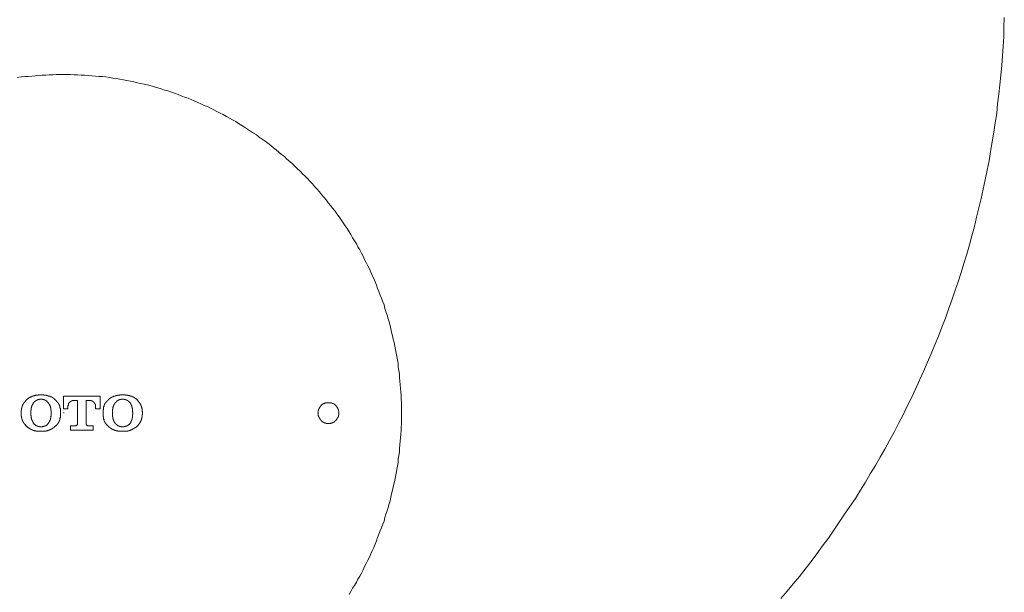
# Model space of a CAD drawing. Units: inches. Extents: x 157.8 to 240.9, y -280.8 to -221.7.
# Drawn here: x 177.9 to 188.5, y -255.1 to -248.9 of the extents above; entities that cross this region are included whole.
import ezdxf

# ---------------------------------------------------------------- set-up
doc = ezdxf.new("R2010")
doc.units = ezdxf.units.IN
doc.header["$MEASUREMENT"] = 0
doc.layers.add('图层 1', color=7, linetype='Continuous')

msp = doc.modelspace()

# ---------------------------------------------------------------- linework, layer by layer
at = {"layer": '图层 1', "lineweight": 9}
for points in [[(186.089, -255.128), (186.158, -255.049), (186.223, -254.97), (186.288, -254.888), (186.35, -254.809), (186.415, -254.726), (186.477, -254.644), (186.539, -254.558), (186.601, -254.475), (186.659, -254.389), (186.717, -254.304), (186.776, -254.218), (186.834, -254.132), (186.893, -254.046), (186.947, -253.957), (187.003, -253.87), (187.054, -253.781), (187.109, -253.692), (187.161, -253.602), (187.212, -253.513), (187.26, -253.42), (187.312, -253.331), (187.36, -253.238), (187.408, -253.145), (187.452, -253.052), (187.497, -252.959), (187.542, -252.867), (187.586, -252.77), (187.628, -252.678), (187.669, -252.582), (187.711, -252.486), (187.752, -252.389), (187.789, -252.293), (187.827, -252.197), (187.865, -252.1), (187.899, -252.004), (187.934, -251.905), (187.968, -251.808), (188.002, -251.709), (188.033, -251.609), (188.064, -251.509), (188.095, -251.41), (188.123, -251.31), (188.15, -251.21), (188.178, -251.111), (188.202, -251.011), (188.226, -250.908), (188.25, -250.808), (188.274, -250.709), (188.294, -250.606), (188.315, -250.503), (188.336, -250.403), (188.353, -250.3), (188.37, -250.197), (188.387, -250.093), (188.401, -249.99), (188.418, -249.89), (188.428, -249.787), (188.442, -249.684), (188.452, -249.581), (188.463, -249.478), (188.473, -249.372), (188.48, -249.269), (188.487, -249.165), (188.494, -249.062), (188.497, -248.959), (188.5, -248.856)], [(181.994, -253.123), (181.994, -253.085), (181.994, -253.048), (181.994, -253.01), (181.99, -252.972), (181.99, -252.934), (181.987, -252.896), (181.983, -252.858), (181.98, -252.817), (181.976, -252.779), (181.973, -252.742), (181.97, -252.704), (181.966, -252.666), (181.959, -252.628), (181.956, -252.59), (181.949, -252.552), (181.942, -252.514), (181.935, -252.477), (181.929, -252.439), (181.922, -252.401), (181.915, -252.363), (181.904, -252.326), (181.898, -252.291), (181.887, -252.253), (181.88, -252.215), (181.87, -252.178), (181.86, -252.14), (181.849, -252.106), (181.839, -252.068), (181.825, -252.03), (181.815, -251.996), (181.805, -251.958), (181.791, -251.923), (181.777, -251.886), (181.763, -251.852), (181.75, -251.814), (181.736, -251.78), (181.723, -251.745), (181.708, -251.707), (181.695, -251.673), (181.678, -251.639), (181.664, -251.604), (181.647, -251.569), (181.63, -251.535), (181.612, -251.501), (181.595, -251.466), (181.578, -251.432), (181.561, -251.398), (181.543, -251.363), (181.523, -251.329), (181.506, -251.298), (181.485, -251.264), (181.464, -251.233), (181.448, -251.198), (181.427, -251.167), (181.406, -251.133), (181.386, -251.102), (181.362, -251.071), (181.341, -251.04), (181.32, -251.006), (181.296, -250.975), (181.276, -250.944), (181.252, -250.917), (181.228, -250.886), (181.203, -250.854), (181.18, -250.824), (181.156, -250.796), (181.131, -250.765), (181.107, -250.738), (181.083, -250.707), (181.056, -250.679), (181.032, -250.652), (181.004, -250.621), (180.977, -250.593), (180.953, -250.566), (180.925, -250.542), (180.898, -250.514), (180.87, -250.487), (180.843, -250.46), (180.815, -250.435), (180.788, -250.408), (180.757, -250.384), (180.729, -250.356), (180.699, -250.332), (180.671, -250.308), (180.64, -250.284), (180.613, -250.26), (180.582, -250.236), (180.551, -250.212), (180.52, -250.191), (180.489, -250.167), (180.458, -250.147), (180.427, -250.123), (180.396, -250.102), (180.365, -250.081), (180.331, -250.061), (180.3, -250.04), (180.269, -250.02), (180.235, -249.999), (180.204, -249.979), (180.17, -249.961), (180.135, -249.941), (180.104, -249.923), (180.07, -249.903), (180.035, -249.886), (180.001, -249.868), (179.967, -249.851), (179.933, -249.834), (179.898, -249.817), (179.864, -249.803), (179.829, -249.786), (179.795, -249.772), (179.757, -249.755), (179.723, -249.741), (179.689, -249.727), (179.651, -249.714), (179.616, -249.7), (179.582, -249.686), (179.544, -249.673), (179.51, -249.662), (179.472, -249.648), (179.434, -249.638), (179.4, -249.624), (179.362, -249.614), (179.324, -249.604), (179.29, -249.593), (179.252, -249.583), (179.215, -249.576), (179.177, -249.566), (179.142, -249.559), (179.104, -249.549), (179.067, -249.542), (179.029, -249.535), (178.991, -249.528), (178.953, -249.521), (178.916, -249.514), (178.878, -249.508), (178.84, -249.504), (178.802, -249.497), (178.765, -249.493), (178.727, -249.49), (178.689, -249.487), (178.651, -249.483), (178.613, -249.48), (178.572, -249.477), (178.534, -249.477), (178.496, -249.473), (178.459, -249.473), (178.421, -249.47), (178.383, -249.47), (178.345, -249.47), (178.307, -249.47), (178.27, -249.47), (178.229, -249.473), (178.191, -249.473), (178.153, -249.477), (178.115, -249.477), (178.077, -249.48), (178.039, -249.483), (178.002, -249.487), (177.964, -249.49), (177.926, -249.493), (177.888, -249.497), (177.85, -249.504)], [(181.427, -255.082), (181.448, -255.051), (181.464, -255.017), (181.485, -254.986), (181.506, -254.952), (181.523, -254.917), (181.543, -254.886), (181.561, -254.852), (181.578, -254.817), (181.595, -254.783), (181.612, -254.749), (181.63, -254.714), (181.647, -254.68), (181.664, -254.646), (181.678, -254.611), (181.695, -254.577), (181.708, -254.539), (181.723, -254.505), (181.736, -254.47), (181.75, -254.432), (181.763, -254.398), (181.777, -254.364), (181.791, -254.326), (181.805, -254.291), (181.815, -254.253), (181.825, -254.216), (181.839, -254.182), (181.849, -254.144), (181.86, -254.106), (181.87, -254.071), (181.88, -254.034), (181.887, -253.996), (181.898, -253.958), (181.904, -253.92), (181.915, -253.883), (181.922, -253.848), (181.929, -253.811), (181.935, -253.772), (181.942, -253.735), (181.949, -253.697), (181.956, -253.659), (181.959, -253.621), (181.966, -253.583), (181.97, -253.546), (181.973, -253.508), (181.976, -253.467), (181.98, -253.429), (181.983, -253.391), (181.987, -253.353), (181.99, -253.315), (181.99, -253.278), (181.994, -253.24), (181.994, -253.202), (181.994, -253.164), (181.994, -253.123), (181.994, -253.123)]]:
    msp.add_lwpolyline(points, dxfattribs=at)
at = {"layer": '图层 1', "lineweight": 5}
for points in [[(178.101, -252.927), (178.098, -252.927), (178.094, -252.927), (178.091, -252.927), (178.087, -252.927), (178.084, -252.927), (178.08, -252.927), (178.077, -252.927), (178.074, -252.927), (178.07, -252.927), (178.07, -252.931), (178.067, -252.931), (178.064, -252.931), (178.06, -252.931), (178.057, -252.931), (178.053, -252.931), (178.049, -252.931), (178.046, -252.931), (178.043, -252.934), (178.039, -252.934), (178.036, -252.934), (178.032, -252.934), (178.029, -252.938), (178.026, -252.938), (178.023, -252.938), (178.018, -252.938), (178.018, -252.941), (178.016, -252.941), (178.012, -252.941), (178.009, -252.944), (178.005, -252.944), (178.002, -252.944), (178.002, -252.948), (177.998, -252.948), (177.995, -252.948), (177.995, -252.951), (177.992, -252.951), (177.988, -252.955), (177.985, -252.955), (177.981, -252.958), (177.978, -252.958), (177.978, -252.961), (177.974, -252.961), (177.971, -252.961), (177.971, -252.965), (177.967, -252.965), (177.964, -252.968), (177.961, -252.968), (177.961, -252.972), (177.957, -252.972), (177.954, -252.975)], [(178.249, -252.975), (178.246, -252.972), (178.242, -252.968), (178.239, -252.968), (178.239, -252.965), (178.235, -252.965), (178.232, -252.961), (178.229, -252.961), (178.229, -252.958), (178.225, -252.958), (178.222, -252.958), (178.222, -252.955), (178.218, -252.955), (178.215, -252.951), (178.211, -252.951), (178.211, -252.948), (178.208, -252.948), (178.204, -252.948), (178.201, -252.944), (178.198, -252.944), (178.194, -252.944), (178.194, -252.941), (178.191, -252.941), (178.187, -252.941), (178.184, -252.941), (178.184, -252.938), (178.18, -252.938), (178.177, -252.938), (178.173, -252.938), (178.173, -252.934), (178.17, -252.934), (178.167, -252.934), (178.163, -252.934), (178.16, -252.934), (178.156, -252.931), (178.153, -252.931), (178.149, -252.931), (178.146, -252.931), (178.142, -252.931), (178.139, -252.931), (178.136, -252.931), (178.132, -252.931), (178.132, -252.927), (178.129, -252.927), (178.125, -252.927), (178.122, -252.927), (178.118, -252.927), (178.115, -252.927), (178.111, -252.927), (178.108, -252.927), (178.105, -252.927), (178.101, -252.927)], [(178.741, -252.941), (178.345, -252.941)], [(178.345, -252.941), (178.345, -253.078)], [(178.741, -253.078), (178.741, -252.941)], [(178.984, -252.927), (178.978, -252.927), (178.974, -252.927), (178.971, -252.927), (178.967, -252.927), (178.963, -252.927), (178.96, -252.927), (178.957, -252.927), (178.953, -252.927), (178.95, -252.931), (178.946, -252.931), (178.943, -252.931), (178.94, -252.931), (178.936, -252.931), (178.933, -252.931), (178.929, -252.931), (178.926, -252.931), (178.926, -252.934), (178.922, -252.934), (178.919, -252.934), (178.916, -252.934), (178.912, -252.934), (178.912, -252.938), (178.909, -252.938), (178.905, -252.938), (178.902, -252.938), (178.902, -252.941), (178.898, -252.941), (178.895, -252.941), (178.891, -252.941), (178.891, -252.944), (178.888, -252.944), (178.885, -252.944), (178.885, -252.948), (178.881, -252.948), (178.878, -252.948), (178.878, -252.951), (178.874, -252.951), (178.871, -252.951), (178.871, -252.955), (178.867, -252.955), (178.864, -252.955), (178.864, -252.958), (178.861, -252.958), (178.857, -252.961), (178.854, -252.961), (178.85, -252.965), (178.847, -252.968), (178.843, -252.968), (178.84, -252.972), (178.833, -252.975)], [(179.132, -252.975), (179.128, -252.972), (179.125, -252.972), (179.125, -252.968), (179.122, -252.968), (179.118, -252.968), (179.118, -252.965), (179.115, -252.965), (179.115, -252.961), (179.111, -252.961), (179.108, -252.958), (179.104, -252.958), (179.104, -252.955), (179.101, -252.955), (179.097, -252.955), (179.097, -252.951), (179.094, -252.951), (179.091, -252.951), (179.091, -252.948), (179.087, -252.948), (179.084, -252.944), (179.08, -252.944), (179.077, -252.944), (179.073, -252.941), (179.07, -252.941), (179.067, -252.941), (179.067, -252.938), (179.063, -252.938), (179.06, -252.938), (179.056, -252.938), (179.056, -252.934), (179.053, -252.934), (179.049, -252.934), (179.046, -252.934), (179.042, -252.934), (179.039, -252.934), (179.039, -252.931), (179.035, -252.931), (179.032, -252.931), (179.029, -252.931), (179.025, -252.931), (179.022, -252.931), (179.019, -252.931), (179.015, -252.931), (179.015, -252.927), (179.012, -252.927), (179.008, -252.927), (179.005, -252.927), (179.001, -252.927), (178.998, -252.927), (178.994, -252.927), (178.991, -252.927), (178.988, -252.927), (178.984, -252.927)], [(177.954, -252.975), (177.95, -252.979), (177.947, -252.982), (177.943, -252.985), (177.94, -252.985), (177.94, -252.989), (177.936, -252.989), (177.936, -252.992), (177.933, -252.992), (177.933, -252.996), (177.93, -252.996), (177.93, -252.999), (177.93, -253.003), (177.926, -253.003), (177.926, -253.006), (177.923, -253.006), (177.923, -253.01), (177.919, -253.01), (177.919, -253.013), (177.916, -253.016), (177.916, -253.02), (177.912, -253.02), (177.912, -253.023), (177.912, -253.027), (177.909, -253.027), (177.909, -253.03), (177.905, -253.034), (177.905, -253.037), (177.902, -253.041), (177.902, -253.044), (177.902, -253.048), (177.899, -253.048), (177.899, -253.051), (177.899, -253.054), (177.899, -253.058), (177.895, -253.058), (177.895, -253.061), (177.895, -253.065), (177.895, -253.068), (177.895, -253.071), (177.892, -253.071), (177.892, -253.075), (177.892, -253.078), (177.892, -253.082), (177.892, -253.085), (177.892, -253.089), (177.892, -253.092), (177.892, -253.096), (177.888, -253.096), (177.888, -253.099), (177.888, -253.103), (177.888, -253.106), (177.888, -253.109), (177.888, -253.113)], [(178.023, -253.013), (178.018, -253.016), (178.018, -253.02), (178.016, -253.02), (178.016, -253.023), (178.016, -253.027), (178.012, -253.027), (178.012, -253.03), (178.009, -253.034), (178.009, -253.037), (178.005, -253.037), (178.005, -253.041), (178.005, -253.044), (178.002, -253.048), (178.002, -253.051), (178.002, -253.054), (177.998, -253.054), (177.998, -253.058), (177.998, -253.061), (177.998, -253.065), (177.998, -253.068), (177.995, -253.068), (177.995, -253.071), (177.995, -253.075), (177.995, -253.078), (177.995, -253.082), (177.995, -253.085), (177.995, -253.089), (177.995, -253.092), (177.992, -253.092), (177.992, -253.096), (177.992, -253.099), (177.992, -253.103), (177.992, -253.106), (177.992, -253.109), (177.992, -253.113), (177.992, -253.116), (177.992, -253.12)], [(178.101, -252.975), (178.098, -252.975), (178.094, -252.975), (178.091, -252.975), (178.087, -252.975), (178.084, -252.979), (178.08, -252.979), (178.077, -252.979), (178.074, -252.979), (178.07, -252.979), (178.067, -252.982), (178.064, -252.982), (178.06, -252.982), (178.06, -252.985), (178.057, -252.985), (178.053, -252.985), (178.053, -252.989), (178.049, -252.989), (178.046, -252.989), (178.046, -252.992), (178.043, -252.992), (178.043, -252.996), (178.039, -252.996), (178.036, -252.999), (178.032, -252.999), (178.032, -253.003), (178.029, -253.003), (178.029, -253.006), (178.026, -253.006), (178.026, -253.01), (178.023, -253.013)], [(178.18, -253.013), (178.177, -253.01), (178.177, -253.006), (178.173, -253.006), (178.173, -253.003), (178.17, -253.003), (178.17, -252.999), (178.167, -252.999), (178.167, -252.996), (178.163, -252.996), (178.16, -252.996), (178.16, -252.992), (178.156, -252.992), (178.156, -252.989), (178.153, -252.989), (178.149, -252.989), (178.149, -252.985), (178.146, -252.985), (178.142, -252.985), (178.142, -252.982), (178.139, -252.982), (178.136, -252.982), (178.132, -252.979), (178.129, -252.979), (178.125, -252.979), (178.122, -252.979), (178.118, -252.979), (178.118, -252.975), (178.115, -252.975), (178.111, -252.975), (178.108, -252.975), (178.105, -252.975), (178.101, -252.975)], [(178.211, -253.12), (178.211, -253.116), (178.211, -253.113), (178.211, -253.109), (178.211, -253.106), (178.211, -253.103), (178.211, -253.099), (178.211, -253.096), (178.208, -253.096), (178.208, -253.092), (178.208, -253.089), (178.208, -253.085), (178.208, -253.082), (178.208, -253.078), (178.208, -253.075), (178.208, -253.071), (178.208, -253.068), (178.204, -253.068), (178.204, -253.065), (178.204, -253.061), (178.204, -253.058), (178.204, -253.054), (178.201, -253.054), (178.201, -253.051), (178.201, -253.048), (178.198, -253.044), (178.198, -253.041), (178.194, -253.037), (178.194, -253.034), (178.191, -253.03), (178.191, -253.027), (178.187, -253.027), (178.187, -253.023), (178.187, -253.02), (178.184, -253.02), (178.184, -253.016), (178.184, -253.013), (178.18, -253.013)], [(178.314, -253.113), (178.314, -253.109), (178.314, -253.106), (178.314, -253.103), (178.314, -253.099), (178.314, -253.096), (178.311, -253.092), (178.311, -253.089), (178.311, -253.085), (178.311, -253.082), (178.311, -253.078), (178.311, -253.075), (178.311, -253.071), (178.307, -253.071), (178.307, -253.068), (178.307, -253.065), (178.307, -253.061), (178.307, -253.058), (178.304, -253.058), (178.304, -253.054), (178.304, -253.051), (178.304, -253.048), (178.301, -253.048), (178.301, -253.044), (178.301, -253.041), (178.297, -253.037), (178.297, -253.034), (178.294, -253.034), (178.294, -253.03), (178.294, -253.027), (178.29, -253.027), (178.29, -253.023), (178.29, -253.02), (178.287, -253.02), (178.287, -253.016), (178.283, -253.013), (178.283, -253.01), (178.28, -253.01), (178.28, -253.006), (178.276, -253.006), (178.276, -253.003), (178.273, -253.003), (178.273, -252.999), (178.27, -252.996), (178.27, -252.992), (178.266, -252.992), (178.266, -252.989), (178.263, -252.989), (178.263, -252.985), (178.259, -252.985), (178.256, -252.982), (178.252, -252.979), (178.249, -252.975)], [(178.393, -253.065), (178.393, -253.061), (178.393, -253.058), (178.393, -253.054), (178.393, -253.051), (178.393, -253.048), (178.393, -253.044), (178.397, -253.044), (178.397, -253.041), (178.397, -253.037), (178.397, -253.034), (178.397, -253.03), (178.4, -253.03), (178.4, -253.027), (178.4, -253.023), (178.404, -253.023), (178.404, -253.02), (178.404, -253.016), (178.407, -253.016), (178.407, -253.013), (178.41, -253.013), (178.41, -253.01), (178.414, -253.006), (178.414, -253.003), (178.417, -253.003), (178.421, -253.003), (178.421, -252.999), (178.424, -252.999), (178.424, -252.996), (178.428, -252.996), (178.431, -252.996), (178.431, -252.992), (178.435, -252.992), (178.438, -252.992), (178.438, -252.989), (178.441, -252.989), (178.445, -252.989), (178.448, -252.989), (178.452, -252.989), (178.455, -252.989)], [(178.393, -253.078), (178.393, -253.065)], [(178.455, -252.989), (178.496, -252.989)], [(178.496, -252.989), (178.496, -253.237)], [(178.589, -253.237), (178.589, -252.989)], [(178.589, -252.989), (178.63, -252.989)], [(178.63, -252.989), (178.634, -252.989), (178.637, -252.989), (178.641, -252.989), (178.644, -252.989), (178.644, -252.992), (178.647, -252.992), (178.651, -252.992), (178.654, -252.992), (178.654, -252.996), (178.658, -252.996), (178.661, -252.996), (178.661, -252.999), (178.665, -252.999), (178.665, -253.003), (178.668, -253.003), (178.668, -253.006), (178.672, -253.006), (178.672, -253.01), (178.675, -253.01), (178.675, -253.013), (178.678, -253.013), (178.678, -253.016), (178.678, -253.02), (178.682, -253.02), (178.682, -253.023), (178.682, -253.027), (178.685, -253.027), (178.685, -253.03), (178.685, -253.034), (178.689, -253.034), (178.689, -253.037), (178.689, -253.041), (178.689, -253.044), (178.689, -253.048), (178.689, -253.051), (178.689, -253.054), (178.692, -253.054), (178.692, -253.058), (178.692, -253.061), (178.692, -253.065)], [(178.692, -253.065), (178.692, -253.078)], [(178.833, -252.975), (178.829, -252.979), (178.829, -252.982), (178.826, -252.982), (178.826, -252.985), (178.823, -252.985), (178.823, -252.989), (178.819, -252.989), (178.819, -252.992), (178.816, -252.992), (178.816, -252.996), (178.812, -252.996), (178.812, -252.999), (178.809, -252.999), (178.809, -253.003), (178.806, -253.003), (178.806, -253.006), (178.802, -253.01), (178.802, -253.013), (178.799, -253.013), (178.799, -253.016), (178.795, -253.02), (178.795, -253.023), (178.792, -253.023), (178.792, -253.027), (178.792, -253.03), (178.788, -253.03), (178.788, -253.034), (178.788, -253.037), (178.785, -253.037), (178.785, -253.041), (178.785, -253.044), (178.782, -253.048), (178.782, -253.051), (178.782, -253.054), (178.778, -253.054), (178.778, -253.058), (178.778, -253.061), (178.778, -253.065), (178.778, -253.068), (178.775, -253.068), (178.775, -253.071), (178.775, -253.075), (178.775, -253.078), (178.775, -253.082), (178.775, -253.085), (178.775, -253.089), (178.772, -253.089), (178.772, -253.092), (178.772, -253.096), (178.772, -253.099), (178.772, -253.103), (178.772, -253.106), (178.772, -253.109), (178.772, -253.113)], [(178.905, -253.013), (178.902, -253.013), (178.902, -253.016), (178.898, -253.02), (178.898, -253.023), (178.895, -253.023), (178.895, -253.027), (178.895, -253.03), (178.891, -253.03), (178.891, -253.034), (178.891, -253.037), (178.888, -253.037), (178.888, -253.041), (178.888, -253.044), (178.885, -253.044), (178.885, -253.048), (178.885, -253.051), (178.881, -253.054), (178.881, -253.058), (178.881, -253.061), (178.878, -253.065), (178.878, -253.068), (178.878, -253.071), (178.878, -253.075), (178.878, -253.078), (178.878, -253.082), (178.874, -253.082), (178.874, -253.085), (178.874, -253.089), (178.874, -253.092), (178.874, -253.096), (178.874, -253.099), (178.874, -253.103), (178.874, -253.106), (178.874, -253.109), (178.874, -253.113), (178.874, -253.116), (178.874, -253.12)], [(178.984, -252.975), (178.981, -252.975), (178.978, -252.975), (178.974, -252.975), (178.971, -252.975), (178.967, -252.975), (178.967, -252.979), (178.963, -252.979), (178.96, -252.979), (178.957, -252.979), (178.953, -252.979), (178.95, -252.979), (178.95, -252.982), (178.946, -252.982), (178.943, -252.982), (178.94, -252.985), (178.936, -252.985), (178.933, -252.989), (178.929, -252.989), (178.929, -252.992), (178.926, -252.992), (178.922, -252.992), (178.922, -252.996), (178.919, -252.996), (178.919, -252.999), (178.916, -252.999), (178.916, -253.003), (178.912, -253.003), (178.912, -253.006), (178.909, -253.006), (178.909, -253.01), (178.905, -253.01), (178.905, -253.013)], [(179.063, -253.013), (179.06, -253.01), (179.06, -253.006), (179.056, -253.006), (179.053, -253.003), (179.049, -253.003), (179.049, -252.999), (179.046, -252.999), (179.046, -252.996), (179.042, -252.996), (179.042, -252.992), (179.039, -252.992), (179.039, -252.989), (179.035, -252.989), (179.032, -252.989), (179.032, -252.985), (179.029, -252.985), (179.025, -252.985), (179.025, -252.982), (179.022, -252.982), (179.019, -252.982), (179.015, -252.982), (179.015, -252.979), (179.012, -252.979), (179.008, -252.979), (179.005, -252.979), (179.001, -252.979), (179.001, -252.975), (178.998, -252.975), (178.994, -252.975), (178.991, -252.975), (178.988, -252.975), (178.984, -252.975)], [(179.094, -253.12), (179.094, -253.116), (179.091, -253.113), (179.091, -253.109), (179.091, -253.106), (179.091, -253.103), (179.091, -253.099), (179.091, -253.096), (179.091, -253.092), (179.091, -253.089), (179.091, -253.085), (179.091, -253.082), (179.091, -253.078), (179.091, -253.075), (179.087, -253.075), (179.087, -253.071), (179.087, -253.068), (179.087, -253.065), (179.087, -253.061), (179.084, -253.058), (179.084, -253.054), (179.084, -253.051), (179.084, -253.048), (179.08, -253.048), (179.08, -253.044), (179.08, -253.041), (179.077, -253.041), (179.077, -253.037), (179.077, -253.034), (179.073, -253.034), (179.073, -253.03), (179.073, -253.027), (179.07, -253.027), (179.07, -253.023), (179.067, -253.02), (179.067, -253.016), (179.063, -253.013)], [(179.197, -253.113), (179.197, -253.109), (179.194, -253.106), (179.194, -253.103), (179.194, -253.099), (179.194, -253.096), (179.194, -253.092), (179.194, -253.089), (179.194, -253.085), (179.194, -253.082), (179.194, -253.078), (179.19, -253.075), (179.19, -253.071), (179.19, -253.068), (179.19, -253.065), (179.187, -253.061), (179.187, -253.058), (179.187, -253.054), (179.187, -253.051), (179.184, -253.051), (179.184, -253.048), (179.184, -253.044), (179.18, -253.041), (179.18, -253.037), (179.18, -253.034), (179.177, -253.034), (179.177, -253.03), (179.173, -253.027), (179.173, -253.023), (179.17, -253.023), (179.17, -253.02), (179.17, -253.016), (179.166, -253.016), (179.166, -253.013), (179.163, -253.01), (179.159, -253.006), (179.159, -253.003), (179.156, -253.003), (179.156, -252.999), (179.153, -252.999), (179.153, -252.996), (179.149, -252.996), (179.149, -252.992), (179.146, -252.989), (179.142, -252.985), (179.139, -252.982), (179.135, -252.979), (179.132, -252.975)], [(181.125, -253.044), (181.121, -253.048), (181.121, -253.051), (181.118, -253.051), (181.118, -253.054), (181.114, -253.054), (181.114, -253.058), (181.111, -253.061), (181.111, -253.065), (181.107, -253.065), (181.107, -253.068), (181.104, -253.071), (181.104, -253.075), (181.104, -253.078), (181.1, -253.078), (181.1, -253.082), (181.1, -253.085), (181.097, -253.085), (181.097, -253.089), (181.097, -253.092), (181.097, -253.096), (181.094, -253.096), (181.094, -253.099), (181.094, -253.103), (181.094, -253.106), (181.094, -253.109), (181.094, -253.113), (181.094, -253.116), (181.094, -253.12), (181.094, -253.123), (181.09, -253.123), (181.09, -253.126), (181.094, -253.126), (181.094, -253.13), (181.094, -253.134), (181.094, -253.137), (181.094, -253.14), (181.094, -253.144), (181.094, -253.147), (181.094, -253.15), (181.097, -253.154), (181.097, -253.157), (181.097, -253.161), (181.1, -253.164), (181.1, -253.168), (181.1, -253.171), (181.104, -253.171), (181.104, -253.175), (181.104, -253.178), (181.107, -253.178), (181.107, -253.181), (181.107, -253.185), (181.111, -253.185), (181.111, -253.188), (181.114, -253.191), (181.114, -253.195), (181.118, -253.195), (181.118, -253.199), (181.121, -253.199), (181.121, -253.202), (181.125, -253.202), (181.125, -253.206), (181.128, -253.206), (181.128, -253.209), (181.131, -253.209), (181.131, -253.212), (181.135, -253.212), (181.135, -253.216), (181.138, -253.216), (181.142, -253.219), (181.145, -253.219), (181.145, -253.223), (181.149, -253.223), (181.152, -253.223), (181.152, -253.226), (181.156, -253.226), (181.159, -253.226), (181.159, -253.23), (181.162, -253.23), (181.166, -253.23), (181.169, -253.233), (181.173, -253.233), (181.176, -253.233), (181.18, -253.233), (181.18, -253.237), (181.183, -253.237), (181.187, -253.237), (181.19, -253.237), (181.193, -253.237), (181.197, -253.237), (181.2, -253.237), (181.203, -253.237), (181.207, -253.237), (181.211, -253.237), (181.214, -253.237), (181.217, -253.237), (181.221, -253.237), (181.224, -253.237), (181.228, -253.237), (181.231, -253.233), (181.234, -253.233), (181.238, -253.233), (181.241, -253.233), (181.241, -253.23), (181.245, -253.23), (181.249, -253.23), (181.252, -253.226), (181.255, -253.226), (181.259, -253.226), (181.259, -253.223), (181.262, -253.223), (181.265, -253.219), (181.269, -253.219), (181.269, -253.216), (181.272, -253.216), (181.272, -253.212), (181.276, -253.212), (181.279, -253.209), (181.282, -253.209), (181.282, -253.206), (181.286, -253.206), (181.286, -253.202), (181.29, -253.202), (181.29, -253.199), (181.293, -253.195), (181.293, -253.191), (181.296, -253.191), (181.296, -253.188), (181.3, -253.188), (181.3, -253.185), (181.3, -253.181), (181.303, -253.181), (181.303, -253.178), (181.306, -253.175), (181.306, -253.171), (181.31, -253.168), (181.31, -253.164), (181.31, -253.161), (181.313, -253.161), (181.313, -253.157), (181.313, -253.154), (181.313, -253.15), (181.313, -253.147), (181.317, -253.147), (181.317, -253.144), (181.317, -253.14), (181.317, -253.137), (181.317, -253.134), (181.317, -253.13), (181.317, -253.126), (181.317, -253.123), (181.317, -253.12), (181.317, -253.116), (181.317, -253.113), (181.317, -253.109), (181.317, -253.106), (181.317, -253.103), (181.313, -253.099), (181.313, -253.096), (181.313, -253.092), (181.313, -253.089), (181.31, -253.089), (181.31, -253.085), (181.31, -253.082), (181.31, -253.078), (181.306, -253.078), (181.306, -253.075), (181.306, -253.071), (181.303, -253.071), (181.303, -253.068), (181.3, -253.065), (181.3, -253.061), (181.296, -253.061), (181.296, -253.058), (181.296, -253.054), (181.293, -253.054), (181.293, -253.051), (181.29, -253.051), (181.29, -253.048), (181.286, -253.048), (181.286, -253.044), (181.282, -253.044), (181.282, -253.041), (181.279, -253.041), (181.279, -253.037), (181.276, -253.037), (181.276, -253.034), (181.272, -253.034), (181.269, -253.034), (181.269, -253.03), (181.265, -253.03), (181.265, -253.027), (181.262, -253.027), (181.259, -253.027), (181.259, -253.023), (181.255, -253.023), (181.252, -253.023), (181.252, -253.02), (181.249, -253.02), (181.245, -253.02), (181.241, -253.016), (181.238, -253.016), (181.234, -253.016), (181.231, -253.016), (181.231, -253.013), (181.228, -253.013), (181.224, -253.013), (181.221, -253.013), (181.217, -253.013), (181.214, -253.013), (181.211, -253.013), (181.207, -253.013), (181.203, -253.013), (181.2, -253.013), (181.197, -253.013), (181.193, -253.013), (181.19, -253.013), (181.187, -253.013), (181.183, -253.013), (181.18, -253.013), (181.176, -253.016), (181.173, -253.016), (181.169, -253.016), (181.166, -253.016), (181.166, -253.02), (181.162, -253.02), (181.159, -253.02), (181.156, -253.023), (181.152, -253.023), (181.149, -253.027), (181.145, -253.027), (181.145, -253.03), (181.142, -253.03), (181.138, -253.034), (181.135, -253.034), (181.135, -253.037), (181.131, -253.037), (181.128, -253.041), (181.125, -253.044), (181.125, -253.044)], [(177.888, -253.113), (177.888, -253.137)], [(177.888, -253.137), (177.888, -253.14), (177.888, -253.144), (177.888, -253.147), (177.888, -253.15), (177.888, -253.154), (177.888, -253.157), (177.892, -253.157), (177.892, -253.161), (177.892, -253.164), (177.892, -253.168), (177.892, -253.171), (177.892, -253.175), (177.892, -253.178), (177.895, -253.178), (177.895, -253.181), (177.895, -253.185), (177.895, -253.188), (177.895, -253.191), (177.899, -253.191), (177.899, -253.195), (177.899, -253.199), (177.899, -253.202), (177.902, -253.202), (177.902, -253.206), (177.902, -253.209), (177.905, -253.212), (177.905, -253.216), (177.909, -253.216), (177.909, -253.219), (177.909, -253.223), (177.912, -253.223), (177.912, -253.226), (177.912, -253.23), (177.916, -253.23), (177.916, -253.233), (177.919, -253.233), (177.919, -253.237), (177.919, -253.24), (177.923, -253.24), (177.923, -253.243), (177.926, -253.243), (177.926, -253.247), (177.93, -253.247), (177.93, -253.25), (177.933, -253.25), (177.933, -253.254), (177.933, -253.257), (177.936, -253.257), (177.936, -253.261), (177.94, -253.261), (177.94, -253.264), (177.943, -253.264), (177.947, -253.268), (177.95, -253.271), (177.954, -253.274)], [(177.992, -253.12), (177.992, -253.13)], [(177.992, -253.13), (177.992, -253.134), (177.992, -253.137), (177.992, -253.14), (177.992, -253.144), (177.992, -253.147), (177.992, -253.15), (177.995, -253.154), (177.995, -253.157), (177.995, -253.161), (177.995, -253.164), (177.995, -253.168), (177.995, -253.171), (177.995, -253.175), (177.995, -253.178), (177.998, -253.181), (177.998, -253.185), (177.998, -253.188), (177.998, -253.191), (178.002, -253.195), (178.002, -253.199), (178.002, -253.202), (178.005, -253.202), (178.005, -253.206), (178.005, -253.209), (178.009, -253.209), (178.009, -253.212), (178.009, -253.216), (178.012, -253.216), (178.012, -253.219), (178.012, -253.223), (178.016, -253.223), (178.016, -253.226), (178.016, -253.23), (178.018, -253.23), (178.018, -253.233), (178.023, -253.233), (178.023, -253.237)], [(178.18, -253.237), (178.184, -253.233), (178.184, -253.23), (178.187, -253.23), (178.187, -253.226), (178.187, -253.223), (178.191, -253.223), (178.191, -253.219), (178.194, -253.219), (178.194, -253.216), (178.194, -253.212), (178.198, -253.209), (178.198, -253.206), (178.201, -253.202), (178.201, -253.199), (178.201, -253.195), (178.204, -253.195), (178.204, -253.191), (178.204, -253.188), (178.204, -253.185), (178.204, -253.181), (178.208, -253.181), (178.208, -253.178), (178.208, -253.175), (178.208, -253.171), (178.208, -253.168), (178.208, -253.164), (178.208, -253.161), (178.211, -253.157), (178.211, -253.154), (178.211, -253.15), (178.211, -253.147), (178.211, -253.144), (178.211, -253.14), (178.211, -253.137), (178.211, -253.134), (178.211, -253.13)], [(178.211, -253.13), (178.211, -253.12)], [(178.249, -253.274), (178.252, -253.271), (178.256, -253.268), (178.259, -253.264), (178.263, -253.264), (178.263, -253.261), (178.266, -253.261), (178.266, -253.257), (178.27, -253.257), (178.27, -253.254), (178.273, -253.254), (178.273, -253.25), (178.276, -253.247), (178.276, -253.243), (178.28, -253.243), (178.28, -253.24), (178.283, -253.24), (178.283, -253.237), (178.287, -253.233), (178.287, -253.23), (178.29, -253.23), (178.29, -253.226), (178.29, -253.223), (178.294, -253.223), (178.294, -253.219), (178.294, -253.216), (178.297, -253.216), (178.297, -253.212), (178.301, -253.209), (178.301, -253.206), (178.301, -253.202), (178.304, -253.202), (178.304, -253.199), (178.304, -253.195), (178.304, -253.191), (178.307, -253.188), (178.307, -253.185), (178.307, -253.181), (178.307, -253.178), (178.311, -253.175), (178.311, -253.171), (178.311, -253.168), (178.311, -253.164), (178.311, -253.161), (178.311, -253.157), (178.311, -253.154), (178.314, -253.154), (178.314, -253.15), (178.314, -253.147), (178.314, -253.144), (178.314, -253.14), (178.314, -253.137)], [(178.314, -253.137), (178.314, -253.113)], [(178.345, -253.078), (178.393, -253.078)], [(178.345, -253.123), (178.352, -253.123)], [(178.692, -253.078), (178.741, -253.078)], [(178.772, -253.113), (178.772, -253.137)], [(178.772, -253.137), (178.772, -253.14), (178.772, -253.144), (178.772, -253.147), (178.772, -253.15), (178.772, -253.154), (178.772, -253.157), (178.772, -253.161), (178.772, -253.164), (178.775, -253.164), (178.775, -253.168), (178.775, -253.171), (178.775, -253.175), (178.775, -253.178), (178.775, -253.181), (178.778, -253.181), (178.778, -253.185), (178.778, -253.188), (178.778, -253.191), (178.778, -253.195), (178.782, -253.195), (178.782, -253.199), (178.782, -253.202), (178.782, -253.206), (178.785, -253.206), (178.785, -253.209), (178.785, -253.212), (178.788, -253.212), (178.788, -253.216), (178.788, -253.219), (178.792, -253.219), (178.792, -253.223), (178.792, -253.226), (178.795, -253.226), (178.795, -253.23), (178.799, -253.233), (178.799, -253.237), (178.802, -253.237), (178.802, -253.24), (178.806, -253.24), (178.806, -253.243), (178.809, -253.247), (178.809, -253.25), (178.812, -253.25), (178.812, -253.254), (178.816, -253.254), (178.816, -253.257), (178.819, -253.257), (178.819, -253.261), (178.823, -253.261), (178.823, -253.264), (178.826, -253.264), (178.826, -253.268), (178.829, -253.268), (178.829, -253.271), (178.833, -253.274)], [(178.874, -253.12), (178.874, -253.13)], [(178.874, -253.13), (178.874, -253.134), (178.874, -253.137), (178.874, -253.14), (178.874, -253.144), (178.874, -253.147), (178.874, -253.15), (178.874, -253.154), (178.874, -253.157), (178.874, -253.161), (178.874, -253.164), (178.878, -253.164), (178.878, -253.168), (178.878, -253.171), (178.878, -253.175), (178.878, -253.178), (178.878, -253.181), (178.878, -253.185), (178.881, -253.185), (178.881, -253.188), (178.881, -253.191), (178.881, -253.195), (178.885, -253.199), (178.885, -253.202), (178.885, -253.206), (178.888, -253.206), (178.888, -253.209), (178.888, -253.212), (178.888, -253.216), (178.891, -253.216), (178.891, -253.219), (178.895, -253.223), (178.895, -253.226), (178.898, -253.226), (178.898, -253.23), (178.902, -253.233), (178.902, -253.237), (178.905, -253.237)], [(179.063, -253.237), (179.063, -253.233), (179.067, -253.233), (179.067, -253.23), (179.07, -253.226), (179.07, -253.223), (179.073, -253.223), (179.073, -253.219), (179.073, -253.216), (179.077, -253.216), (179.077, -253.212), (179.077, -253.209), (179.08, -253.209), (179.08, -253.206), (179.08, -253.202), (179.084, -253.202), (179.084, -253.199), (179.084, -253.195), (179.084, -253.191), (179.087, -253.191), (179.087, -253.188), (179.087, -253.185), (179.087, -253.181), (179.087, -253.178), (179.091, -253.175), (179.091, -253.171), (179.091, -253.168), (179.091, -253.164), (179.091, -253.161), (179.091, -253.157), (179.091, -253.154), (179.091, -253.15), (179.091, -253.147), (179.091, -253.144), (179.091, -253.14), (179.094, -253.14), (179.094, -253.137), (179.094, -253.134), (179.094, -253.13)], [(179.094, -253.13), (179.094, -253.12)], [(179.132, -253.274), (179.135, -253.271), (179.139, -253.268), (179.142, -253.264), (179.146, -253.261), (179.149, -253.257), (179.153, -253.254), (179.153, -253.25), (179.156, -253.25), (179.156, -253.247), (179.159, -253.247), (179.159, -253.243), (179.163, -253.243), (179.163, -253.24), (179.166, -253.237), (179.166, -253.233), (179.17, -253.233), (179.17, -253.23), (179.173, -253.226), (179.173, -253.223), (179.177, -253.219), (179.177, -253.216), (179.18, -253.216), (179.18, -253.212), (179.18, -253.209), (179.184, -253.206), (179.184, -253.202), (179.184, -253.199), (179.187, -253.199), (179.187, -253.195), (179.187, -253.191), (179.187, -253.188), (179.187, -253.185), (179.19, -253.185), (179.19, -253.181), (179.19, -253.178), (179.19, -253.175), (179.19, -253.171), (179.194, -253.171), (179.194, -253.168), (179.194, -253.164), (179.194, -253.161), (179.194, -253.157), (179.194, -253.154), (179.194, -253.15), (179.194, -253.147), (179.194, -253.144), (179.197, -253.14), (179.197, -253.137)], [(179.197, -253.137), (179.197, -253.113)], [(177.954, -253.274), (177.957, -253.278), (177.961, -253.281), (177.964, -253.281), (177.967, -253.284), (177.971, -253.284), (177.971, -253.288), (177.974, -253.288), (177.978, -253.291), (177.981, -253.291), (177.981, -253.295), (177.985, -253.295), (177.988, -253.298), (177.992, -253.298), (177.995, -253.302), (177.998, -253.302), (178.002, -253.302), (178.002, -253.305), (178.005, -253.305), (178.009, -253.305), (178.009, -253.309), (178.012, -253.309), (178.016, -253.309), (178.018, -253.309), (178.018, -253.312), (178.023, -253.312), (178.026, -253.312), (178.029, -253.312), (178.032, -253.315), (178.036, -253.315), (178.039, -253.315), (178.043, -253.315), (178.046, -253.315), (178.046, -253.319), (178.049, -253.319), (178.053, -253.319), (178.057, -253.319), (178.06, -253.319), (178.064, -253.319), (178.067, -253.319), (178.07, -253.319), (178.074, -253.322), (178.077, -253.322), (178.08, -253.322), (178.084, -253.322), (178.087, -253.322), (178.091, -253.322), (178.094, -253.322), (178.098, -253.322), (178.101, -253.322)], [(178.023, -253.237), (178.026, -253.24), (178.029, -253.243), (178.029, -253.247), (178.032, -253.247), (178.032, -253.25), (178.036, -253.25), (178.039, -253.25), (178.039, -253.254), (178.043, -253.254), (178.043, -253.257), (178.046, -253.257), (178.046, -253.261), (178.049, -253.261), (178.053, -253.261), (178.053, -253.264), (178.057, -253.264), (178.06, -253.264), (178.06, -253.268), (178.064, -253.268), (178.067, -253.268), (178.07, -253.268), (178.07, -253.271), (178.074, -253.271), (178.077, -253.271), (178.08, -253.271), (178.084, -253.271), (178.087, -253.274), (178.091, -253.274), (178.094, -253.274), (178.098, -253.274), (178.101, -253.274)], [(178.101, -253.274), (178.105, -253.274), (178.108, -253.274), (178.111, -253.274), (178.115, -253.274), (178.118, -253.271), (178.122, -253.271), (178.125, -253.271), (178.129, -253.271), (178.132, -253.271), (178.132, -253.268), (178.136, -253.268), (178.139, -253.268), (178.142, -253.268), (178.142, -253.264), (178.146, -253.264), (178.149, -253.264), (178.149, -253.261), (178.153, -253.261), (178.156, -253.261), (178.156, -253.257), (178.16, -253.257), (178.16, -253.254), (178.163, -253.254), (178.167, -253.254), (178.167, -253.25), (178.17, -253.25), (178.17, -253.247), (178.173, -253.247), (178.173, -253.243), (178.177, -253.243), (178.177, -253.24), (178.18, -253.237)], [(178.101, -253.322), (178.105, -253.322), (178.108, -253.322), (178.111, -253.322), (178.115, -253.322), (178.118, -253.322), (178.122, -253.322), (178.125, -253.322), (178.129, -253.322), (178.129, -253.319), (178.132, -253.319), (178.136, -253.319), (178.139, -253.319), (178.142, -253.319), (178.146, -253.319), (178.149, -253.319), (178.153, -253.319), (178.156, -253.319), (178.156, -253.315), (178.16, -253.315), (178.163, -253.315), (178.167, -253.315), (178.17, -253.315), (178.173, -253.312), (178.177, -253.312), (178.18, -253.312), (178.184, -253.312), (178.184, -253.309), (178.187, -253.309), (178.191, -253.309), (178.194, -253.305), (178.198, -253.305), (178.201, -253.305), (178.201, -253.302), (178.204, -253.302), (178.208, -253.302), (178.208, -253.298), (178.211, -253.298), (178.215, -253.298), (178.215, -253.295), (178.218, -253.295), (178.222, -253.291), (178.225, -253.291), (178.225, -253.288), (178.229, -253.288), (178.232, -253.284), (178.235, -253.284), (178.239, -253.281), (178.242, -253.281), (178.246, -253.278), (178.249, -253.274)], [(178.472, -253.261), (178.421, -253.261)], [(178.421, -253.261), (178.421, -253.309)], [(178.496, -253.237), (178.496, -253.24), (178.496, -253.243), (178.496, -253.247), (178.493, -253.247), (178.493, -253.25), (178.493, -253.254), (178.489, -253.254), (178.489, -253.257), (178.486, -253.257), (178.482, -253.257), (178.482, -253.261), (178.479, -253.261), (178.476, -253.261), (178.472, -253.261)], [(178.613, -253.261), (178.61, -253.261), (178.606, -253.261), (178.603, -253.261), (178.599, -253.261), (178.599, -253.257), (178.596, -253.257), (178.596, -253.254), (178.592, -253.254), (178.592, -253.25), (178.589, -253.25), (178.589, -253.247), (178.589, -253.243), (178.589, -253.24), (178.589, -253.237)], [(178.665, -253.261), (178.613, -253.261)], [(178.665, -253.309), (178.665, -253.261)], [(178.833, -253.274), (178.84, -253.278), (178.843, -253.281), (178.847, -253.281), (178.847, -253.284), (178.85, -253.284), (178.854, -253.288), (178.857, -253.288), (178.857, -253.291), (178.861, -253.291), (178.864, -253.295), (178.867, -253.295), (178.867, -253.298), (178.871, -253.298), (178.874, -253.298), (178.874, -253.302), (178.878, -253.302), (178.881, -253.302), (178.885, -253.305), (178.888, -253.305), (178.891, -253.305), (178.891, -253.309), (178.895, -253.309), (178.898, -253.309), (178.902, -253.312), (178.905, -253.312), (178.909, -253.312), (178.912, -253.312), (178.912, -253.315), (178.916, -253.315), (178.919, -253.315), (178.922, -253.315), (178.926, -253.315), (178.929, -253.319), (178.933, -253.319), (178.936, -253.319), (178.94, -253.319), (178.943, -253.319), (178.946, -253.319), (178.95, -253.319), (178.953, -253.319), (178.953, -253.322), (178.957, -253.322), (178.96, -253.322), (178.963, -253.322), (178.967, -253.322), (178.971, -253.322), (178.974, -253.322), (178.978, -253.322), (178.984, -253.322)], [(178.905, -253.237), (178.905, -253.24), (178.909, -253.24), (178.909, -253.243), (178.912, -253.243), (178.912, -253.247), (178.916, -253.247), (178.916, -253.25), (178.919, -253.25), (178.919, -253.254), (178.922, -253.254), (178.926, -253.257), (178.929, -253.257), (178.929, -253.261), (178.933, -253.261), (178.936, -253.261), (178.936, -253.264), (178.94, -253.264), (178.943, -253.264), (178.943, -253.268), (178.946, -253.268), (178.95, -253.268), (178.95, -253.271), (178.953, -253.271), (178.957, -253.271), (178.96, -253.271), (178.963, -253.271), (178.967, -253.271), (178.967, -253.274), (178.971, -253.274), (178.974, -253.274), (178.978, -253.274), (178.981, -253.274), (178.984, -253.274)], [(178.984, -253.274), (178.988, -253.274), (178.991, -253.274), (178.994, -253.274), (178.998, -253.274), (178.998, -253.271), (179.001, -253.271), (179.005, -253.271), (179.008, -253.271), (179.012, -253.271), (179.015, -253.271), (179.015, -253.268), (179.019, -253.268), (179.022, -253.268), (179.025, -253.268), (179.025, -253.264), (179.029, -253.264), (179.032, -253.264), (179.032, -253.261), (179.035, -253.261), (179.039, -253.257), (179.042, -253.257), (179.042, -253.254), (179.046, -253.254), (179.046, -253.25), (179.049, -253.25), (179.049, -253.247), (179.053, -253.247), (179.056, -253.243), (179.06, -253.24), (179.063, -253.237)], [(178.984, -253.322), (178.988, -253.322), (178.991, -253.322), (178.994, -253.322), (178.998, -253.322), (179.001, -253.322), (179.005, -253.322), (179.008, -253.322), (179.012, -253.322), (179.012, -253.319), (179.015, -253.319), (179.019, -253.319), (179.022, -253.319), (179.025, -253.319), (179.029, -253.319), (179.032, -253.319), (179.035, -253.319), (179.039, -253.319), (179.039, -253.315), (179.042, -253.315), (179.046, -253.315), (179.049, -253.315), (179.053, -253.315), (179.053, -253.312), (179.056, -253.312), (179.06, -253.312), (179.063, -253.312), (179.067, -253.309), (179.07, -253.309), (179.073, -253.309), (179.073, -253.305), (179.077, -253.305), (179.08, -253.305), (179.084, -253.302), (179.087, -253.302), (179.091, -253.298), (179.094, -253.298), (179.094, -253.295), (179.097, -253.295), (179.101, -253.295), (179.101, -253.291), (179.104, -253.291), (179.108, -253.291), (179.108, -253.288), (179.111, -253.288), (179.111, -253.284), (179.115, -253.284), (179.118, -253.284), (179.118, -253.281), (179.122, -253.281), (179.125, -253.281), (179.125, -253.278), (179.128, -253.278), (179.132, -253.274)], [(178.421, -253.309), (178.665, -253.309)]]:
    msp.add_lwpolyline(points, dxfattribs=at)

doc.saveas('drawing.dxf')
